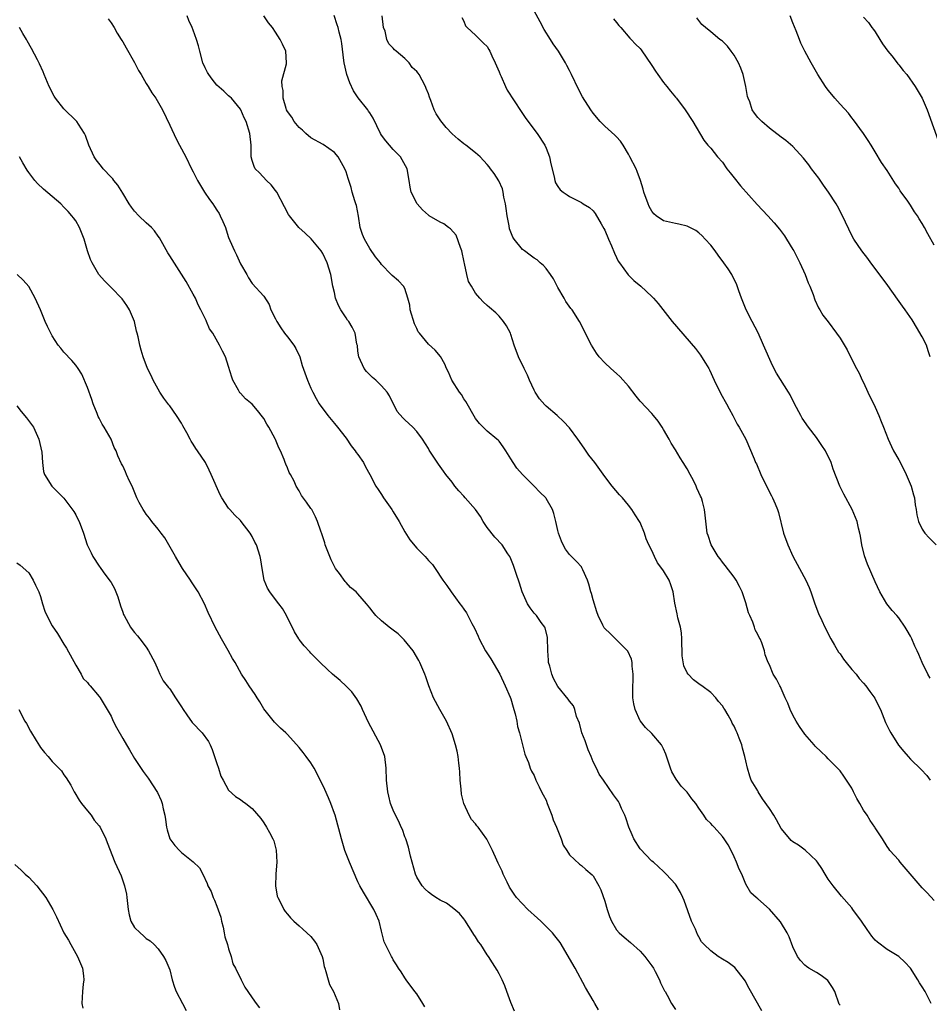
# Model space of a CAD drawing. Units: inches. Extents: x 2502000 to 2505000, y 1476000 to 1479000.
# Drawn here: x 2504397 to 2504552, y 1478273 to 1478440 of the extents above; entities that cross this region are included whole.
import ezdxf

# ---------------------------------------------------------------- set-up
doc = ezdxf.new("R2010")
doc.units = ezdxf.units.IN
doc.header["$MEASUREMENT"] = 0
doc.layers.add('LD25021476_10ft', color=60, linetype='Continuous')

msp = doc.modelspace()

# ---------------------------------------------------------------- linework, layer by layer
at = {"layer": 'LD25021476_10ft'}
for points, elevation in [([(2504552.33, 1478328.33), (2504551.92, 1478329), (2504550.95, 1478331), (2504550.38, 1478332.38), (2504550.11, 1478333), (2504549.75, 1478333.75), (2504549.24, 1478335), (2504549.15, 1478335.15), (2504549, 1478335.47), (2504548.42, 1478336.42), (2504548.11, 1478337), (2504547, 1478338.6), (2504546.66, 1478339), (2504545.85, 1478339.85), (2504544.95, 1478340.95), (2504543.77, 1478343), (2504543, 1478344.72), (2504541.7, 1478347.7), (2504541.16, 1478349.16), (2504540.72, 1478351), (2504540.49, 1478352.49), (2504540.38, 1478353), (2504540.14, 1478353.86), (2504539.89, 1478355), (2504539.66, 1478355.66), (2504539.06, 1478357), (2504537.63, 1478359.63), (2504536.98, 1478360.98), (2504535.86, 1478363.86), (2504535.48, 1478365), (2504534.53, 1478367), (2504533.93, 1478367.93), (2504533, 1478369.26), (2504531.64, 1478371), (2504530.57, 1478372.57), (2504530.31, 1478373), (2504529.25, 1478375), (2504528.51, 1478376.51), (2504528.25, 1478377), (2504526.22, 1478380.22), (2504525.54, 1478381.54), (2504524.01, 1478385), (2504523.07, 1478387.07), (2504522.06, 1478389), (2504521.04, 1478391), (2504520.24, 1478393), (2504519.8, 1478394.2), (2504519.4, 1478395.4), (2504518.74, 1478396.74), (2504518.58, 1478397), (2504517.96, 1478397.96), (2504517.23, 1478399), (2504516.27, 1478400.27), (2504515.75, 1478401), (2504515, 1478401.97), (2504514.08, 1478403), (2504513.56, 1478403.56), (2504513, 1478404.09), (2504512.46, 1478404.46), (2504511, 1478405.24), (2504509.57, 1478405.57), (2504509, 1478405.65), (2504507, 1478406.12), (2504505.71, 1478407), (2504505.33, 1478407.33), (2504505, 1478407.75), (2504504.55, 1478408.55), (2504504.35, 1478409), (2504503.65, 1478411), (2504503.52, 1478411.52), (2504503.07, 1478413), (2504502.52, 1478414.52), (2504502.3, 1478415), (2504501.27, 1478417), (2504501, 1478417.48), (2504500.09, 1478419), (2504499.67, 1478419.67), (2504499, 1478420.39), (2504498.7, 1478420.7), (2504497, 1478422.24), (2504496.23, 1478423), (2504495, 1478424.46), (2504494.6, 1478425), (2504493.22, 1478427.22), (2504492.53, 1478428.53), (2504491.35, 1478431), (2504491, 1478431.7), (2504490.53, 1478432.53), (2504490.31, 1478433), (2504489.11, 1478435), (2504488.23, 1478436.23), (2504487.78, 1478437), (2504486.68, 1478438.68), (2504485.98, 1478439.98), (2504485, 1478441.87)], 8900), ([(2504412.49, 1478440.49), (2504413, 1478439.82), (2504413.53, 1478439), (2504414.03, 1478438.03), (2504414.72, 1478437), (2504414.82, 1478436.82), (2504415, 1478436.57), (2504415.55, 1478435.55), (2504417, 1478433.07), (2504417.7, 1478431.7), (2504418.11, 1478431), (2504419, 1478429.5), (2504419.34, 1478429), (2504419.92, 1478427.92), (2504420.63, 1478427), (2504421.76, 1478425), (2504423, 1478422.43), (2504424.07, 1478420.07), (2504424.66, 1478419), (2504425.7, 1478417), (2504426.7, 1478415), (2504427, 1478414.46), (2504427.71, 1478413), (2504428.88, 1478411), (2504429.74, 1478409.74), (2504430.3, 1478409), (2504430.58, 1478408.58), (2504431, 1478407.93), (2504431.37, 1478407.37), (2504431.59, 1478407), (2504432, 1478406), (2504432.45, 1478405), (2504432.61, 1478404.61), (2504433, 1478403.32), (2504433.19, 1478402.81), (2504433.98, 1478401), (2504434.35, 1478400.35), (2504435, 1478398.84), (2504436.08, 1478397), (2504436.41, 1478396.41), (2504437, 1478395.49), (2504439, 1478393.33), (2504439.88, 1478391.88), (2504440.21, 1478391), (2504441, 1478389.43), (2504441.19, 1478389), (2504441.9, 1478387.9), (2504442.53, 1478387), (2504443, 1478386.38), (2504444.12, 1478385), (2504444.43, 1478384.43), (2504445.09, 1478383), (2504445.5, 1478381.5), (2504446.44, 1478379), (2504447, 1478377.68), (2504447.32, 1478377), (2504447.89, 1478375.89), (2504448.43, 1478375), (2504449.87, 1478373), (2504451, 1478371.66), (2504451.5, 1478371), (2504453, 1478369.14), (2504453.87, 1478367.87), (2504454.54, 1478367), (2504454.72, 1478366.72), (2504455, 1478366.37), (2504455.92, 1478365), (2504456.28, 1478364.28), (2504457.05, 1478363), (2504458.07, 1478361), (2504458.42, 1478360.42), (2504459, 1478359.57), (2504459.36, 1478359), (2504460.75, 1478357), (2504461, 1478356.61), (2504462, 1478355), (2504463, 1478353.2), (2504463.84, 1478351.84), (2504465, 1478350.44), (2504466.43, 1478349), (2504466.71, 1478348.71), (2504467, 1478348.36), (2504467.66, 1478347.66), (2504468.13, 1478347), (2504469.45, 1478345), (2504470.1, 1478344.1), (2504470.83, 1478343), (2504472.31, 1478341), (2504472.62, 1478340.62), (2504473, 1478340.05), (2504473.44, 1478339.44), (2504473.68, 1478339), (2504474.38, 1478337.62), (2504474.82, 1478336.82), (2504475.45, 1478335.45), (2504475.63, 1478335), (2504476.72, 1478333), (2504477.61, 1478331.61), (2504479.12, 1478329), (2504480.07, 1478327), (2504480.88, 1478325.12), (2504481, 1478324.8), (2504481.4, 1478323.4), (2504481.54, 1478323), (2504481.75, 1478322.25), (2504482.02, 1478321), (2504482.12, 1478320.12), (2504482.48, 1478319), (2504482.99, 1478317.01), (2504483.37, 1478315.37), (2504483.58, 1478315), (2504484.02, 1478313.98), (2504484.31, 1478313), (2504484.51, 1478312.51), (2504485, 1478311.78), (2504485.27, 1478311), (2504485.85, 1478309.85), (2504486.2, 1478309), (2504486.5, 1478308.5), (2504487, 1478307.59), (2504487.2, 1478307), (2504487.97, 1478305), (2504488.21, 1478304.21), (2504488.8, 1478303), (2504489.57, 1478301), (2504489.93, 1478299.93), (2504490.54, 1478299), (2504491, 1478298.26), (2504492.66, 1478296.66), (2504493, 1478296.44), (2504493.79, 1478295.79), (2504494.85, 1478294.85), (2504495, 1478294.7), (2504495.98, 1478293), (2504496.33, 1478292.33), (2504497, 1478290.41), (2504497.42, 1478289), (2504497.8, 1478287.8), (2504498.14, 1478287), (2504499, 1478285.53), (2504499.45, 1478285), (2504500.28, 1478284.28), (2504501.38, 1478283.38), (2504503, 1478281.89), (2504503.81, 1478281), (2504505, 1478279.41), (2504505.26, 1478279), (2504505.56, 1478278.44), (2504506.29, 1478277), (2504506.48, 1478276.48), (2504507.15, 1478275.15), (2504507.26, 1478275), (2504507.6, 1478274.4), (2504508.35, 1478273), (2504509, 1478271.94)], 8840), ([(2504523.72, 1478271.72), (2504521.53, 1478275.53), (2504520.84, 1478276.84), (2504520.74, 1478277), (2504519.1, 1478279.1), (2504517.97, 1478279.97), (2504517, 1478280.53), (2504516.26, 1478281), (2504515, 1478281.93), (2504513.89, 1478283), (2504513.46, 1478283.46), (2504513, 1478284.32), (2504512.73, 1478284.73), (2504512.39, 1478285.61), (2504511.76, 1478287), (2504510.5, 1478290.5), (2504510.27, 1478291), (2504509.89, 1478291.89), (2504509.13, 1478293.13), (2504509, 1478293.29), (2504507.45, 1478295), (2504507, 1478295.43), (2504505.27, 1478297), (2504505, 1478297.21), (2504503, 1478299.29), (2504501.92, 1478301), (2504501.65, 1478301.65), (2504501.05, 1478303), (2504500.59, 1478304.59), (2504500.41, 1478305), (2504499.85, 1478306.15), (2504499.48, 1478307), (2504499.32, 1478307.32), (2504499, 1478307.81), (2504498.49, 1478308.49), (2504496.76, 1478311), (2504496.01, 1478312.01), (2504495.57, 1478313), (2504495, 1478314.08), (2504494.65, 1478315), (2504494.16, 1478316.16), (2504493.85, 1478317), (2504493.65, 1478317.65), (2504493.09, 1478319), (2504492.66, 1478320.66), (2504492.19, 1478321.81), (2504491.88, 1478323), (2504491.64, 1478323.64), (2504491, 1478324.44), (2504490.78, 1478324.78), (2504489, 1478326.93), (2504488.28, 1478328.28), (2504487.97, 1478329), (2504487.62, 1478330.38), (2504487.43, 1478331), (2504487.39, 1478331.39), (2504487.3, 1478333), (2504487.25, 1478335.25), (2504486.87, 1478336.87), (2504486.8, 1478337), (2504486.19, 1478337.8), (2504485.35, 1478339), (2504485, 1478339.37), (2504484.29, 1478340.29), (2504483.86, 1478341), (2504482.95, 1478343), (2504482.47, 1478344.47), (2504481.89, 1478346.11), (2504481.61, 1478347), (2504481.47, 1478347.47), (2504480.9, 1478348.9), (2504480.85, 1478349), (2504480.51, 1478349.49), (2504479.53, 1478351), (2504478.3, 1478352.3), (2504477, 1478353.98), (2504476.32, 1478355), (2504475.82, 1478355.82), (2504475, 1478357.01), (2504473.24, 1478359), (2504473, 1478359.3), (2504472.17, 1478360.17), (2504471.5, 1478361), (2504471, 1478361.67), (2504469.97, 1478363), (2504469.53, 1478363.53), (2504469, 1478364.34), (2504468.71, 1478364.71), (2504467.71, 1478366.29), (2504467.14, 1478367.14), (2504467, 1478367.39), (2504466, 1478369), (2504465, 1478370.3), (2504464.34, 1478371), (2504463.64, 1478371.64), (2504463, 1478372.27), (2504462.61, 1478372.61), (2504461.7, 1478373.7), (2504460.35, 1478376.35), (2504459.98, 1478377), (2504459, 1478378.08), (2504458.03, 1478379), (2504457.49, 1478379.49), (2504457, 1478379.91), (2504456.47, 1478380.47), (2504456.04, 1478381), (2504455.13, 1478383), (2504455, 1478383.95), (2504454.9, 1478384.9), (2504454.83, 1478385.17), (2504454.52, 1478387), (2504454.02, 1478388.02), (2504453.46, 1478389), (2504453.25, 1478389.25), (2504453, 1478389.6), (2504452.1, 1478391), (2504451.71, 1478391.71), (2504451.2, 1478393), (2504451, 1478393.93), (2504450.74, 1478395), (2504450.39, 1478397), (2504449.78, 1478399), (2504449, 1478400.57), (2504448.74, 1478401), (2504447.05, 1478403.05), (2504446.04, 1478404.04), (2504444.97, 1478404.97), (2504443.33, 1478407), (2504443.2, 1478407.2), (2504442.5, 1478408.5), (2504441.19, 1478411), (2504441, 1478411.29), (2504440.26, 1478412.26), (2504439.42, 1478413), (2504438.28, 1478414.28), (2504437.54, 1478415), (2504437.36, 1478415.36), (2504437, 1478416.38), (2504436.84, 1478417), (2504436.81, 1478419), (2504436.61, 1478421), (2504435.98, 1478423), (2504435.67, 1478423.67), (2504435.08, 1478425), (2504435, 1478425.14), (2504433.47, 1478427), (2504433.23, 1478427.23), (2504433, 1478427.41), (2504432.18, 1478428.18), (2504431, 1478429.21), (2504430.2, 1478430.2), (2504429.61, 1478431), (2504429.39, 1478431.39), (2504429, 1478432.17), (2504428.64, 1478433), (2504428.1, 1478435), (2504427.9, 1478435.9), (2504427.56, 1478437), (2504427, 1478438.56), (2504426.81, 1478439), (2504426.23, 1478440.23), (2504425.93, 1478441)], 8850), ([(2504537, 1478272.68), (2504536.88, 1478272.88), (2504536.1, 1478275), (2504535.71, 1478275.71), (2504534.9, 1478276.9), (2504533.77, 1478277.77), (2504533, 1478278.24), (2504531.71, 1478279), (2504531.28, 1478279.28), (2504531, 1478279.52), (2504530.28, 1478280.28), (2504529.76, 1478281), (2504529, 1478282.61), (2504528.33, 1478284.33), (2504528.02, 1478285), (2504526.85, 1478286.85), (2504525, 1478289.04), (2504523, 1478290.79), (2504522.74, 1478291), (2504521.81, 1478291.81), (2504521, 1478293.28), (2504520.28, 1478295), (2504519.85, 1478295.85), (2504519.42, 1478297), (2504519, 1478297.91), (2504518.47, 1478299), (2504517.95, 1478299.95), (2504517.28, 1478301), (2504517, 1478301.37), (2504515.58, 1478303), (2504515.29, 1478303.29), (2504515, 1478303.62), (2504514.31, 1478304.31), (2504513.85, 1478305), (2504513, 1478306.21), (2504512.48, 1478307), (2504511.82, 1478307.82), (2504511, 1478308.94), (2504509.98, 1478309.98), (2504509.13, 1478311.13), (2504508.41, 1478312.41), (2504508.18, 1478313), (2504507.38, 1478315.38), (2504507, 1478316.29), (2504506.77, 1478316.77), (2504506.62, 1478317), (2504505, 1478318.91), (2504503.94, 1478319.94), (2504503.06, 1478321), (2504503, 1478321.09), (2504502.14, 1478323), (2504501.94, 1478323.94), (2504501.78, 1478325), (2504501.78, 1478325.78), (2504501.74, 1478327), (2504501.82, 1478327.82), (2504501.8, 1478329), (2504501.63, 1478330.37), (2504501.65, 1478331), (2504501.56, 1478331.56), (2504500.92, 1478332.92), (2504500.86, 1478333), (2504499, 1478334.87), (2504497.92, 1478335.92), (2504497, 1478336.75), (2504496.88, 1478336.88), (2504496.81, 1478337), (2504496.68, 1478337.32), (2504495.88, 1478339), (2504495.64, 1478339.64), (2504495, 1478341.64), (2504494.73, 1478342.73), (2504494.64, 1478343), (2504494.3, 1478344.3), (2504494.04, 1478345), (2504493.25, 1478346.75), (2504493.16, 1478347), (2504493.11, 1478347.11), (2504493, 1478347.24), (2504492.18, 1478348.18), (2504491.33, 1478349), (2504491, 1478349.36), (2504490.3, 1478350.3), (2504489.9, 1478351), (2504489.62, 1478351.62), (2504489.11, 1478353), (2504489, 1478353.45), (2504488.68, 1478355), (2504488.33, 1478356.33), (2504488.08, 1478357), (2504487, 1478358.92), (2504486.94, 1478359), (2504485.96, 1478359.96), (2504485, 1478361), (2504483, 1478362.98), (2504482.04, 1478364.04), (2504481.38, 1478365), (2504481, 1478365.65), (2504480.16, 1478367), (2504479.69, 1478367.69), (2504479, 1478368.62), (2504478.83, 1478368.83), (2504478.6, 1478369), (2504477, 1478370.33), (2504476.31, 1478371), (2504475.66, 1478371.66), (2504475, 1478372.52), (2504473.38, 1478375.38), (2504473, 1478375.87), (2504472.59, 1478376.59), (2504472.28, 1478377), (2504470.96, 1478379), (2504470.38, 1478380.38), (2504470.09, 1478381), (2504469.77, 1478381.77), (2504469.05, 1478383.05), (2504468.12, 1478384.12), (2504467, 1478385.15), (2504465.45, 1478387), (2504465.26, 1478387.26), (2504465, 1478387.79), (2504464.62, 1478388.62), (2504463.91, 1478391), (2504463.8, 1478391.8), (2504463.48, 1478393), (2504463, 1478394.59), (2504462.77, 1478395), (2504461.92, 1478395.92), (2504460.81, 1478396.81), (2504460.65, 1478397), (2504459, 1478398.68), (2504458.81, 1478399), (2504458.01, 1478400.01), (2504457, 1478401.4), (2504456.1, 1478403), (2504455.79, 1478403.79), (2504455.38, 1478405), (2504455.07, 1478406.93), (2504454.74, 1478408.74), (2504454.66, 1478409), (2504454.47, 1478409.53), (2504454.01, 1478411), (2504453.82, 1478411.82), (2504453.43, 1478413), (2504453.35, 1478413.35), (2504453, 1478414.48), (2504452.79, 1478415), (2504451.61, 1478417), (2504451, 1478417.74), (2504449.1, 1478419.1), (2504447, 1478420.24), (2504446.15, 1478421), (2504445.57, 1478421.56), (2504445, 1478421.99), (2504444.17, 1478423), (2504443.75, 1478423.75), (2504443, 1478424.7), (2504442.85, 1478425), (2504442.77, 1478425.23), (2504442.29, 1478427), (2504442.28, 1478428.28), (2504442.1, 1478429), (2504442.07, 1478429.93), (2504442.82, 1478432.82), (2504442.84, 1478433), (2504442.73, 1478435), (2504442.16, 1478436.16), (2504441.79, 1478437), (2504441, 1478438.23), (2504440.45, 1478439), (2504439.81, 1478439.81), (2504438.97, 1478441)], 8860), ([(2504552.52, 1478273), (2504551.46, 1478275), (2504551, 1478275.79), (2504550.52, 1478276.52), (2504550.24, 1478277), (2504549, 1478278.99), (2504548.01, 1478280.01), (2504547, 1478280.98), (2504545, 1478282.18), (2504543.4, 1478283.4), (2504543, 1478283.77), (2504542.42, 1478284.42), (2504541.59, 1478285.59), (2504540.65, 1478287), (2504539.19, 1478289), (2504539, 1478289.24), (2504537.25, 1478291.25), (2504535.81, 1478293), (2504535, 1478294.12), (2504534.45, 1478295), (2504533.92, 1478295.92), (2504533.18, 1478297), (2504533, 1478297.23), (2504531.09, 1478299.09), (2504529.92, 1478299.92), (2504529, 1478300.48), (2504528.71, 1478300.71), (2504528.44, 1478301), (2504527, 1478302.76), (2504526.2, 1478304.2), (2504525.77, 1478305), (2504525, 1478306.16), (2504523.82, 1478307.82), (2504523.08, 1478309), (2504523, 1478309.17), (2504521.87, 1478311), (2504521.64, 1478311.64), (2504521.25, 1478313), (2504521, 1478314.26), (2504520.83, 1478315), (2504520.42, 1478316.42), (2504520.29, 1478317), (2504519.87, 1478318.13), (2504519.53, 1478319), (2504519.34, 1478319.34), (2504519, 1478320.15), (2504518.68, 1478320.68), (2504518.54, 1478321), (2504517.98, 1478322.02), (2504517.4, 1478323), (2504517.22, 1478323.22), (2504517, 1478323.63), (2504516.34, 1478324.34), (2504515.86, 1478325), (2504515, 1478325.88), (2504513.51, 1478327), (2504513.19, 1478327.19), (2504513, 1478327.35), (2504512.05, 1478328.05), (2504511.17, 1478329), (2504511, 1478329.23), (2504510.43, 1478330.43), (2504510.14, 1478332.14), (2504510.1, 1478335), (2504510.04, 1478336.04), (2504509.85, 1478337), (2504509.41, 1478338.59), (2504509.29, 1478339.29), (2504508.93, 1478341.07), (2504508.64, 1478343), (2504508.22, 1478344.22), (2504507.93, 1478345), (2504507, 1478346.56), (2504506.69, 1478347), (2504505.94, 1478347.94), (2504505.42, 1478349), (2504505, 1478350.03), (2504504.5, 1478351), (2504504.03, 1478352.03), (2504503.73, 1478353), (2504503, 1478354.83), (2504502.91, 1478355), (2504502.14, 1478356.14), (2504501.6, 1478357), (2504501, 1478357.77), (2504500, 1478359), (2504499.51, 1478359.51), (2504498.26, 1478361), (2504497, 1478362.66), (2504495.28, 1478365), (2504494.28, 1478366.28), (2504493.46, 1478367.46), (2504492.42, 1478369), (2504491, 1478370.93), (2504489.98, 1478371.98), (2504488.87, 1478373), (2504487, 1478374.6), (2504486.8, 1478374.8), (2504485.87, 1478375.87), (2504485.17, 1478377), (2504485, 1478377.32), (2504484.21, 1478379), (2504483.86, 1478379.86), (2504483.26, 1478381), (2504482.33, 1478383), (2504481.59, 1478385), (2504481, 1478386.81), (2504480.93, 1478387), (2504480.29, 1478388.29), (2504479.77, 1478389), (2504479, 1478389.92), (2504478.45, 1478390.45), (2504477.38, 1478391.38), (2504477, 1478391.73), (2504476.32, 1478392.32), (2504475.71, 1478393), (2504475, 1478393.85), (2504474.29, 1478395), (2504473.82, 1478395.82), (2504473.52, 1478397), (2504473.15, 1478398.85), (2504473.07, 1478399.07), (2504472.67, 1478401), (2504472.43, 1478401.57), (2504471.7, 1478403.7), (2504470.77, 1478404.77), (2504470.39, 1478405), (2504469.62, 1478405.62), (2504469, 1478405.9), (2504467.09, 1478407), (2504467, 1478407.07), (2504465.99, 1478407.99), (2504465.07, 1478409), (2504464.06, 1478411), (2504463.87, 1478411.87), (2504463.73, 1478413), (2504463.35, 1478415), (2504462.52, 1478416.52), (2504462.22, 1478417), (2504461, 1478418.27), (2504460.39, 1478419), (2504459.74, 1478419.74), (2504459, 1478420.7), (2504458.82, 1478421), (2504457.6, 1478423.6), (2504457, 1478424.49), (2504456.81, 1478424.81), (2504456.69, 1478425), (2504455.06, 1478427.06), (2504454.23, 1478428.23), (2504453.61, 1478429.61), (2504453.12, 1478431), (2504452.67, 1478433), (2504452.6, 1478433.4), (2504452.28, 1478436.28), (2504452.12, 1478437), (2504451.79, 1478438.21), (2504451.62, 1478439), (2504451.48, 1478439.48), (2504450.96, 1478441.04)], 8870), ([(2504553, 1478290.51), (2504551.82, 1478291.82), (2504551, 1478292.67), (2504547.23, 1478297), (2504547, 1478297.34), (2504545.5, 1478299), (2504545.28, 1478299.28), (2504545, 1478299.68), (2504544.22, 1478301), (2504543, 1478302.85), (2504542.92, 1478303), (2504542.12, 1478304.12), (2504541.59, 1478305), (2504541, 1478305.87), (2504540.39, 1478307), (2504539.88, 1478307.88), (2504539.32, 1478309), (2504539, 1478309.59), (2504537.64, 1478311.64), (2504537, 1478312.57), (2504536.78, 1478312.78), (2504535, 1478314.63), (2504534.63, 1478315), (2504533.77, 1478315.77), (2504532.78, 1478316.78), (2504532.63, 1478317), (2504531, 1478318.81), (2504530.09, 1478320.09), (2504529.53, 1478321), (2504529, 1478322.04), (2504528.54, 1478323), (2504528.1, 1478324.1), (2504527.68, 1478325), (2504527, 1478326.59), (2504526.86, 1478326.86), (2504526.76, 1478327), (2504526.18, 1478328.18), (2504525.64, 1478329), (2504525, 1478330.59), (2504524.79, 1478331), (2504524.29, 1478332.29), (2504524.13, 1478333), (2504523.68, 1478334.32), (2504523.39, 1478335), (2504523.24, 1478335.24), (2504523, 1478335.75), (2504522.55, 1478336.55), (2504522.43, 1478337), (2504522.15, 1478337.85), (2504521.64, 1478339), (2504521.46, 1478339.46), (2504521, 1478341.17), (2504520.33, 1478343), (2504519.92, 1478343.92), (2504519.31, 1478345), (2504519, 1478345.49), (2504517.49, 1478347.49), (2504517, 1478348.06), (2504516.6, 1478348.6), (2504516.29, 1478349), (2504515.09, 1478351), (2504514.58, 1478352.58), (2504514.42, 1478353), (2504514.04, 1478356.04), (2504513.97, 1478357), (2504513.61, 1478358.39), (2504513.42, 1478359), (2504513.27, 1478359.27), (2504513, 1478359.92), (2504512.64, 1478360.64), (2504512.51, 1478361), (2504512.06, 1478361.94), (2504511.51, 1478363), (2504511, 1478363.95), (2504510.34, 1478365), (2504509.8, 1478365.8), (2504509, 1478367.16), (2504508.29, 1478368.29), (2504507.92, 1478369), (2504507, 1478370.62), (2504506.76, 1478371), (2504506.04, 1478372.04), (2504505.29, 1478373), (2504505, 1478373.34), (2504503, 1478375.47), (2504502.3, 1478376.3), (2504501, 1478377.98), (2504499.6, 1478379.6), (2504499, 1478380.18), (2504498.03, 1478381), (2504497, 1478381.98), (2504496.06, 1478383), (2504495.6, 1478383.6), (2504495, 1478384.5), (2504494.7, 1478385), (2504492.69, 1478389), (2504491.43, 1478391), (2504491.23, 1478391.23), (2504490.39, 1478392.39), (2504490.08, 1478393), (2504489, 1478394.8), (2504488.24, 1478396.24), (2504487.76, 1478397), (2504487, 1478398), (2504486.54, 1478398.54), (2504485.98, 1478399), (2504485.48, 1478399.48), (2504485, 1478399.77), (2504484.28, 1478400.28), (2504483.32, 1478401), (2504483, 1478401.26), (2504481.56, 1478403), (2504481.34, 1478403.34), (2504480.77, 1478404.77), (2504480.7, 1478405.3), (2504480.37, 1478407), (2504480.22, 1478408.22), (2504480.1, 1478409), (2504479.82, 1478410.18), (2504479.7, 1478411), (2504479.57, 1478411.57), (2504478.95, 1478412.95), (2504478.16, 1478414.16), (2504477.56, 1478415), (2504477.32, 1478415.32), (2504477, 1478415.71), (2504475.79, 1478417), (2504475, 1478417.69), (2504473.36, 1478419), (2504473, 1478419.25), (2504472.03, 1478420.03), (2504471, 1478420.94), (2504469.99, 1478421.99), (2504469.12, 1478423.12), (2504468.33, 1478424.33), (2504467.99, 1478425), (2504467.41, 1478426.59), (2504467.18, 1478427.18), (2504467, 1478427.75), (2504466.63, 1478428.63), (2504466.49, 1478429), (2504465.93, 1478430.07), (2504465.4, 1478431), (2504465.22, 1478431.22), (2504465, 1478431.56), (2504464.24, 1478432.24), (2504463.73, 1478433), (2504463, 1478433.74), (2504461.5, 1478435), (2504461.21, 1478435.21), (2504461, 1478435.48), (2504460.24, 1478436.24), (2504459.94, 1478437), (2504459.61, 1478438.39), (2504459.37, 1478439), (2504459.14, 1478441)], 8880), ([(2504472.7, 1478440.7), (2504473, 1478440.07), (2504473.31, 1478439.31), (2504473.6, 1478439), (2504475, 1478437.74), (2504476.36, 1478436.36), (2504477, 1478435.77), (2504477.29, 1478435.29), (2504477.45, 1478435), (2504477.8, 1478434.2), (2504478.36, 1478433), (2504479, 1478431.49), (2504479.17, 1478431), (2504479.34, 1478430.66), (2504480.08, 1478429), (2504480.38, 1478428.38), (2504482.74, 1478424.74), (2504483, 1478424.4), (2504483.56, 1478423.56), (2504485.46, 1478421), (2504486.78, 1478419), (2504487, 1478418.5), (2504487.58, 1478417), (2504487.8, 1478415.8), (2504488.39, 1478413.61), (2504488.47, 1478413), (2504488.59, 1478412.59), (2504489, 1478411.94), (2504489.4, 1478411.4), (2504489.93, 1478411), (2504490.57, 1478410.57), (2504491, 1478410.29), (2504493, 1478409.22), (2504493.33, 1478409), (2504494.38, 1478408.38), (2504495, 1478407.81), (2504495.37, 1478407.37), (2504496.38, 1478405.62), (2504496.85, 1478404.85), (2504497, 1478404.55), (2504497.63, 1478403), (2504498.12, 1478401.88), (2504498.62, 1478400.62), (2504499, 1478399.9), (2504499.29, 1478399.29), (2504499.48, 1478399), (2504500.96, 1478396.96), (2504501.95, 1478395.95), (2504503.12, 1478395), (2504505, 1478393.28), (2504505.29, 1478393), (2504506.08, 1478392.08), (2504508.46, 1478389), (2504512.41, 1478384.41), (2504513.28, 1478383.28), (2504513.45, 1478383), (2504514.1, 1478381.9), (2504514.66, 1478381), (2504514.79, 1478380.79), (2504515.6, 1478379), (2504516.72, 1478376.72), (2504517.7, 1478375), (2504518.13, 1478374.13), (2504518.78, 1478373), (2504519.51, 1478371.51), (2504519.85, 1478371), (2504520.96, 1478368.96), (2504522.37, 1478365.63), (2504522.65, 1478365), (2504522.77, 1478364.77), (2504523.54, 1478363), (2504524.66, 1478360.66), (2504525.36, 1478359.36), (2504525.53, 1478359), (2504525.99, 1478357.99), (2504526.36, 1478357), (2504526.52, 1478356.52), (2504527.37, 1478353), (2504528.1, 1478351), (2504529, 1478349.06), (2504530.11, 1478347), (2504531.16, 1478345), (2504531.74, 1478343.74), (2504532.02, 1478343), (2504532.71, 1478341), (2504533.34, 1478339.34), (2504533.89, 1478338.11), (2504534.42, 1478337), (2504535.41, 1478335), (2504536.06, 1478333.94), (2504536.76, 1478332.76), (2504537, 1478332.47), (2504537.58, 1478331.57), (2504538.03, 1478331), (2504539, 1478329.8), (2504539.72, 1478329), (2504540.26, 1478328.26), (2504541, 1478327.5), (2504541.4, 1478327), (2504542.06, 1478326.06), (2504542.92, 1478324.92), (2504543, 1478324.78), (2504543.88, 1478323), (2504544.47, 1478321.53), (2504544.76, 1478320.76), (2504545.4, 1478319.4), (2504545.63, 1478319), (2504546.94, 1478316.94), (2504547.84, 1478315.84), (2504548.57, 1478315), (2504549, 1478314.54), (2504550.8, 1478312.8), (2504551.75, 1478311.75), (2504552.33, 1478311)], 8890), ([(2504498.49, 1478440.49), (2504499, 1478439.86), (2504499.36, 1478439.36), (2504499.7, 1478439), (2504501.22, 1478437.22), (2504501.45, 1478437), (2504502.19, 1478436.19), (2504503, 1478435.43), (2504503.19, 1478435.19), (2504505, 1478432.58), (2504505.59, 1478431.59), (2504506.01, 1478431), (2504507, 1478429.67), (2504507.57, 1478429), (2504508.18, 1478428.18), (2504509, 1478427.18), (2504509.17, 1478427), (2504510.67, 1478425), (2504511.95, 1478423), (2504513.84, 1478419.84), (2504514.5, 1478419), (2504515, 1478418.49), (2504516.16, 1478417), (2504517, 1478416.11), (2504517.76, 1478415), (2504518.29, 1478414.29), (2504519, 1478413.45), (2504520.09, 1478412.09), (2504522.92, 1478408.92), (2504524.74, 1478407), (2504525.81, 1478405.81), (2504526.7, 1478404.7), (2504527.56, 1478403.56), (2504527.92, 1478403), (2504529, 1478401.24), (2504529.14, 1478401), (2504530.15, 1478399), (2504531.06, 1478397), (2504531.58, 1478395.58), (2504531.86, 1478395), (2504532.41, 1478393.59), (2504532.7, 1478392.7), (2504533.34, 1478391.34), (2504533.57, 1478391), (2504534.09, 1478390.09), (2504535, 1478388.95), (2504536.43, 1478387), (2504537, 1478386.18), (2504538.19, 1478384.19), (2504538.79, 1478383), (2504539.82, 1478381), (2504540.24, 1478380.24), (2504540.79, 1478379), (2504541, 1478378.6), (2504541.73, 1478377), (2504543, 1478374.42), (2504543.62, 1478373), (2504543.99, 1478371.99), (2504544.4, 1478371), (2504545.17, 1478369), (2504545.73, 1478367.73), (2504546.12, 1478367), (2504547, 1478365.45), (2504547.84, 1478363.84), (2504548.23, 1478363), (2504549.09, 1478361), (2504549.49, 1478359.49), (2504549.68, 1478359), (2504549.8, 1478357.8), (2504549.97, 1478357), (2504550.09, 1478356.09), (2504550.36, 1478355), (2504551, 1478353.67), (2504551.44, 1478353), (2504552.18, 1478352.18), (2504553.36, 1478351)], 8910), ([(2504552.34, 1478383), (2504552.02, 1478384.02), (2504551.69, 1478385), (2504551, 1478386.37), (2504550.03, 1478388.03), (2504549.42, 1478389), (2504549.26, 1478389.26), (2504548.08, 1478391), (2504547.63, 1478391.63), (2504546.79, 1478392.79), (2504545.14, 1478395.14), (2504543, 1478398.04), (2504542.24, 1478399), (2504541.73, 1478399.73), (2504540.69, 1478401), (2504539.35, 1478403), (2504539, 1478403.64), (2504537.45, 1478407), (2504536.6, 1478408.6), (2504536.36, 1478409), (2504535.06, 1478411), (2504534.21, 1478412.21), (2504533.37, 1478413.37), (2504532.15, 1478415), (2504531.67, 1478415.67), (2504530.79, 1478416.79), (2504529, 1478418.79), (2504527.8, 1478419.8), (2504527, 1478420.38), (2504525, 1478421.9), (2504523.7, 1478423), (2504523.34, 1478423.34), (2504523, 1478423.71), (2504522.45, 1478424.45), (2504522.08, 1478425), (2504521.64, 1478426.36), (2504521.37, 1478427), (2504521.29, 1478427.29), (2504521, 1478429), (2504520.51, 1478431), (2504520.12, 1478432.12), (2504519.71, 1478433), (2504519, 1478434.32), (2504518.5, 1478435), (2504517.84, 1478435.84), (2504517, 1478436.67), (2504516.82, 1478436.82), (2504516.57, 1478437), (2504515, 1478438.3), (2504514.1, 1478439), (2504513.52, 1478439.52), (2504513, 1478440.18), (2504512.66, 1478440.66)], 8920), ([(2504553, 1478401.96), (2504551.93, 1478403.93), (2504551.39, 1478405), (2504551, 1478405.68), (2504550.48, 1478406.48), (2504550.18, 1478407), (2504549.67, 1478407.67), (2504549, 1478408.78), (2504548.54, 1478409.46), (2504547.25, 1478411.25), (2504547, 1478411.68), (2504546.44, 1478412.44), (2504545, 1478414.69), (2504544.07, 1478416.07), (2504543, 1478417.87), (2504542.28, 1478419), (2504541.78, 1478419.78), (2504540.97, 1478420.97), (2504539.29, 1478423.29), (2504539, 1478423.65), (2504538.42, 1478424.42), (2504537, 1478426), (2504536.14, 1478427), (2504535.63, 1478427.63), (2504535, 1478428.34), (2504534.52, 1478429), (2504533.24, 1478431), (2504532.07, 1478433), (2504530.99, 1478435), (2504530.34, 1478436.34), (2504530.08, 1478437), (2504529.55, 1478438.45), (2504529, 1478439.83), (2504528.5, 1478441)], 8930), ([(2504541, 1478440.78), (2504541.85, 1478439.85), (2504542.43, 1478439), (2504542.69, 1478438.69), (2504543, 1478438.27), (2504543.77, 1478437), (2504544.24, 1478436.24), (2504545.16, 1478435), (2504545.82, 1478434.18), (2504546.74, 1478433), (2504546.84, 1478432.84), (2504547, 1478432.67), (2504547.72, 1478431.72), (2504548.35, 1478431), (2504549.79, 1478429), (2504550.96, 1478427), (2504551.82, 1478425), (2504554, 1478419)], 8940), ([(2504495.92, 1478271.92), (2504495.32, 1478273), (2504495, 1478273.5), (2504493.72, 1478275.72), (2504491.95, 1478279), (2504489.37, 1478283.37), (2504488.5, 1478284.5), (2504488.1, 1478285), (2504486.09, 1478287), (2504485, 1478288.02), (2504484.47, 1478288.47), (2504483.92, 1478289), (2504481.99, 1478291), (2504481.56, 1478291.56), (2504480.8, 1478292.8), (2504480.37, 1478293.63), (2504479.73, 1478295), (2504479.52, 1478295.52), (2504479, 1478296.54), (2504478.87, 1478296.87), (2504478.62, 1478297.38), (2504477.9, 1478299), (2504476.91, 1478300.91), (2504475.44, 1478303), (2504475.23, 1478303.23), (2504475, 1478303.56), (2504474.3, 1478304.3), (2504473.91, 1478305), (2504473.02, 1478307.02), (2504472.6, 1478308.6), (2504472.57, 1478309.43), (2504472.41, 1478311), (2504472.34, 1478312.34), (2504472.29, 1478313), (2504472.15, 1478313.85), (2504472.06, 1478315), (2504471.89, 1478315.89), (2504471.6, 1478317), (2504471, 1478318.84), (2504470.04, 1478321), (2504468.93, 1478323), (2504467.86, 1478325), (2504467.04, 1478327.04), (2504466.54, 1478328.54), (2504466.37, 1478329), (2504465.51, 1478331), (2504465.33, 1478331.33), (2504464.37, 1478333), (2504462.87, 1478334.87), (2504461.87, 1478335.87), (2504461, 1478336.52), (2504460.32, 1478337), (2504459, 1478338.08), (2504458.04, 1478339), (2504457.57, 1478339.57), (2504457, 1478340.32), (2504456.45, 1478341), (2504455, 1478342.68), (2504454.67, 1478343), (2504453.75, 1478343.75), (2504453, 1478344.62), (2504452.8, 1478344.8), (2504451.85, 1478346.15), (2504451.21, 1478347), (2504450.46, 1478348.46), (2504450.21, 1478349), (2504449.9, 1478349.9), (2504449.44, 1478351), (2504449.36, 1478351.36), (2504448.86, 1478352.86), (2504448.67, 1478353.33), (2504448.11, 1478355), (2504447.77, 1478355.77), (2504447.13, 1478357), (2504447, 1478357.21), (2504446.27, 1478358.27), (2504445.41, 1478359.41), (2504445, 1478360.21), (2504444.52, 1478361), (2504444.15, 1478361.85), (2504443.54, 1478363), (2504443.31, 1478363.31), (2504443, 1478364.09), (2504442.71, 1478364.71), (2504442.64, 1478365), (2504442.47, 1478365.53), (2504441.82, 1478367), (2504441.52, 1478367.52), (2504441, 1478368.93), (2504440.94, 1478369.07), (2504439.85, 1478371), (2504439.53, 1478371.53), (2504439, 1478372.52), (2504438.78, 1478372.78), (2504437.89, 1478373.89), (2504437, 1478374.95), (2504435.86, 1478375.86), (2504435, 1478376.79), (2504434.89, 1478376.89), (2504434.69, 1478377.31), (2504433.73, 1478379), (2504433.53, 1478379.53), (2504433, 1478381.34), (2504432.45, 1478383), (2504431.94, 1478383.94), (2504431.47, 1478385), (2504430.3, 1478387), (2504429.76, 1478387.76), (2504429.26, 1478389), (2504429.16, 1478389.16), (2504429, 1478389.54), (2504428.3, 1478391), (2504427.85, 1478391.85), (2504427.35, 1478393), (2504427, 1478393.66), (2504425.79, 1478395.79), (2504424.96, 1478397.04), (2504423, 1478400.18), (2504422.69, 1478400.69), (2504421.23, 1478403.23), (2504421, 1478403.53), (2504420.4, 1478404.4), (2504419.88, 1478405), (2504419, 1478405.79), (2504417.72, 1478407), (2504417, 1478407.77), (2504416.46, 1478408.46), (2504416.1, 1478409), (2504415, 1478410.86), (2504414.18, 1478412.18), (2504413.47, 1478413), (2504413.28, 1478413.28), (2504413, 1478413.55), (2504411.67, 1478415), (2504411.39, 1478415.39), (2504410.49, 1478416.49), (2504410.14, 1478417), (2504409.23, 1478419), (2504408.65, 1478420.65), (2504408.47, 1478421), (2504407.44, 1478422.56), (2504407.18, 1478423), (2504407.1, 1478423.1), (2504405, 1478425.18), (2504403.57, 1478427), (2504403.33, 1478427.33), (2504402.49, 1478429), (2504401.63, 1478431), (2504401.45, 1478431.45), (2504400.86, 1478432.86), (2504400.49, 1478433.51), (2504399.46, 1478435.46), (2504398.73, 1478436.73), (2504398.6, 1478437), (2504397.99, 1478437.99), (2504397.43, 1478439)], 8830), ([(2504481.65, 1478271.65), (2504481, 1478273.13), (2504480.34, 1478275), (2504479.98, 1478275.98), (2504479.51, 1478277), (2504479, 1478278.03), (2504478.66, 1478278.66), (2504477.88, 1478279.88), (2504477.21, 1478281), (2504477, 1478281.28), (2504475.91, 1478283), (2504475.5, 1478283.5), (2504475, 1478284.32), (2504474.72, 1478284.72), (2504474.57, 1478285), (2504473.16, 1478287.16), (2504473, 1478287.39), (2504472.27, 1478288.27), (2504471, 1478289.32), (2504470.04, 1478290.04), (2504469, 1478290.55), (2504468.25, 1478291), (2504467.54, 1478291.54), (2504467, 1478291.9), (2504466.45, 1478292.45), (2504465.93, 1478293), (2504465, 1478294.46), (2504464.77, 1478295), (2504464.22, 1478297), (2504463.96, 1478298.04), (2504463.6, 1478299.6), (2504463.13, 1478301), (2504463, 1478301.34), (2504462.57, 1478302.57), (2504462.33, 1478303), (2504461.97, 1478303.97), (2504461.37, 1478305), (2504461, 1478305.88), (2504460.56, 1478307), (2504460.27, 1478308.27), (2504460.07, 1478309), (2504459.87, 1478311), (2504459.8, 1478313), (2504459.55, 1478315), (2504458.84, 1478317), (2504456.78, 1478320.78), (2504455.78, 1478323), (2504455.55, 1478323.55), (2504454.81, 1478324.81), (2504453.98, 1478325.98), (2504453, 1478326.96), (2504451.95, 1478327.95), (2504450.69, 1478329), (2504449.81, 1478329.81), (2504448.59, 1478331), (2504447, 1478332.6), (2504446.81, 1478332.81), (2504445.84, 1478333.84), (2504445, 1478334.88), (2504444.92, 1478335), (2504444.21, 1478336.21), (2504442.84, 1478339), (2504442.19, 1478340.19), (2504441.57, 1478341), (2504441, 1478341.69), (2504440.01, 1478343), (2504439.64, 1478343.64), (2504439.04, 1478345), (2504438.7, 1478347), (2504438.48, 1478348.48), (2504438.37, 1478349), (2504437.73, 1478351), (2504437.47, 1478351.47), (2504437, 1478352.41), (2504436.66, 1478353), (2504435.11, 1478355), (2504435, 1478355.13), (2504434.06, 1478356.06), (2504433.2, 1478357), (2504433, 1478357.25), (2504431.83, 1478359), (2504431.54, 1478359.54), (2504430.06, 1478363), (2504429.7, 1478363.7), (2504429.07, 1478365), (2504427.73, 1478367), (2504427.4, 1478367.4), (2504427, 1478368.16), (2504426.63, 1478368.63), (2504426.49, 1478369), (2504425.91, 1478370.09), (2504425.24, 1478371.24), (2504425, 1478371.7), (2504424.14, 1478373), (2504423, 1478374.68), (2504422.85, 1478374.85), (2504421.97, 1478375.97), (2504421.32, 1478377), (2504420.19, 1478379), (2504419.81, 1478379.81), (2504419.22, 1478381), (2504418.47, 1478383), (2504418.13, 1478384.13), (2504417.89, 1478385), (2504417.63, 1478386.37), (2504417.46, 1478387), (2504417.35, 1478387.35), (2504416.99, 1478389), (2504416.14, 1478391), (2504415.71, 1478391.71), (2504414.87, 1478392.87), (2504413, 1478394.79), (2504412.78, 1478395), (2504411.91, 1478395.91), (2504410.95, 1478397), (2504409.79, 1478399), (2504409.53, 1478399.53), (2504409, 1478401), (2504408.43, 1478403), (2504407.66, 1478405), (2504407, 1478406.1), (2504406.62, 1478406.63), (2504406.34, 1478407), (2504405.71, 1478407.71), (2504405, 1478408.47), (2504404.46, 1478409), (2504403, 1478410.25), (2504401.5, 1478411.5), (2504400.47, 1478412.47), (2504400.02, 1478413), (2504399, 1478414.33), (2504398.72, 1478414.72), (2504397.99, 1478415.99), (2504397.46, 1478417)], 8820), ([(2504466.39, 1478272.39), (2504466.05, 1478273), (2504465, 1478274.61), (2504464.69, 1478275), (2504463.18, 1478277), (2504463, 1478277.35), (2504462.37, 1478278.37), (2504461.9, 1478279), (2504461.57, 1478279.57), (2504461, 1478280.41), (2504460.81, 1478280.81), (2504460.7, 1478281), (2504459.48, 1478283.48), (2504459, 1478285.29), (2504458.6, 1478287), (2504458.1, 1478288.1), (2504457.7, 1478289), (2504455.93, 1478291.93), (2504455.33, 1478293), (2504455, 1478293.68), (2504453.55, 1478297), (2504453, 1478298.42), (2504452.79, 1478299), (2504452.21, 1478301), (2504451.1, 1478305), (2504451, 1478305.3), (2504450.39, 1478307), (2504449.99, 1478307.99), (2504449.37, 1478309.37), (2504448.07, 1478312.07), (2504447.57, 1478313), (2504447, 1478313.92), (2504446.22, 1478315), (2504445.67, 1478315.67), (2504445, 1478316.52), (2504443, 1478318.72), (2504442.73, 1478319), (2504441.83, 1478319.83), (2504440.82, 1478320.82), (2504439, 1478323.11), (2504438.31, 1478324.31), (2504437.84, 1478325), (2504437.54, 1478325.54), (2504437, 1478326.26), (2504436.48, 1478327), (2504435.93, 1478327.93), (2504435.2, 1478329), (2504434.1, 1478331), (2504433.68, 1478331.68), (2504432.94, 1478333.06), (2504431.78, 1478335), (2504430.69, 1478337), (2504429.5, 1478339.5), (2504428.88, 1478341), (2504427.83, 1478343), (2504426.7, 1478344.7), (2504426.52, 1478345), (2504425.16, 1478347), (2504425, 1478347.25), (2504423.94, 1478349), (2504422.18, 1478352.18), (2504421.55, 1478353), (2504421, 1478353.65), (2504419.95, 1478355), (2504419.56, 1478355.56), (2504419, 1478356.23), (2504418.7, 1478356.7), (2504418.46, 1478357), (2504417.8, 1478358.2), (2504417.38, 1478359), (2504416.73, 1478360.73), (2504416.57, 1478361), (2504416.17, 1478361.83), (2504415.66, 1478363), (2504415.44, 1478363.44), (2504415, 1478364.45), (2504414.81, 1478364.81), (2504414.16, 1478366.16), (2504413.89, 1478367), (2504413.56, 1478367.56), (2504413.02, 1478369), (2504411.85, 1478371), (2504411.51, 1478371.51), (2504411, 1478372.55), (2504410.84, 1478372.84), (2504410.65, 1478373.35), (2504409.99, 1478375), (2504409.75, 1478375.75), (2504409, 1478377.76), (2504408.03, 1478380.03), (2504407.39, 1478381), (2504407, 1478381.55), (2504406.36, 1478382.36), (2504405, 1478383.79), (2504404.45, 1478384.45), (2504404.02, 1478385), (2504403, 1478386.56), (2504402.74, 1478387), (2504402.18, 1478388.18), (2504401.81, 1478389), (2504400.99, 1478391), (2504400.07, 1478393), (2504399, 1478394.98), (2504398.06, 1478396.06), (2504397.02, 1478397.02)], 8810), ([(2504397, 1478374.66), (2504397.72, 1478373.72), (2504398.62, 1478372.62), (2504399.49, 1478371.49), (2504399.8, 1478371), (2504400.49, 1478369.51), (2504400.74, 1478369), (2504401.24, 1478366.76), (2504401.37, 1478365), (2504401.49, 1478363.49), (2504401.7, 1478363), (2504402.95, 1478361), (2504403.96, 1478359.96), (2504405, 1478358.95), (2504405.81, 1478357.81), (2504406.67, 1478356.67), (2504407, 1478356.09), (2504407.36, 1478355.36), (2504407.56, 1478355), (2504408.33, 1478353), (2504408.97, 1478351), (2504409.64, 1478349.64), (2504409.91, 1478349), (2504411, 1478347.4), (2504411.17, 1478347.17), (2504411.27, 1478347), (2504411.97, 1478346.03), (2504412.85, 1478344.85), (2504413, 1478344.59), (2504413.6, 1478343.6), (2504414.16, 1478342.16), (2504414.62, 1478340.62), (2504415, 1478339.53), (2504415.15, 1478339.15), (2504415.21, 1478339), (2504416.34, 1478337), (2504416.6, 1478336.6), (2504417, 1478336.08), (2504417.51, 1478335.51), (2504417.92, 1478335), (2504419, 1478333.58), (2504419.4, 1478333), (2504420.44, 1478331), (2504421, 1478329.67), (2504421.31, 1478329), (2504421.88, 1478327.88), (2504422.55, 1478327), (2504422.75, 1478326.75), (2504423, 1478326.5), (2504423.95, 1478325), (2504425, 1478323.46), (2504425.26, 1478323), (2504425.9, 1478322.1), (2504426.79, 1478320.79), (2504428.5, 1478319), (2504429.57, 1478317.57), (2504429.84, 1478317), (2504430.18, 1478316.18), (2504430.62, 1478315), (2504431, 1478313.79), (2504431.28, 1478313), (2504431.65, 1478311.65), (2504432.05, 1478311), (2504433, 1478309.28), (2504434.17, 1478308.17), (2504435, 1478307.71), (2504435.38, 1478307.38), (2504435.95, 1478307), (2504437, 1478306.15), (2504438.46, 1478304.46), (2504439, 1478303.73), (2504439.47, 1478303), (2504439.94, 1478302.06), (2504440.53, 1478301), (2504440.67, 1478300.67), (2504441.07, 1478299.07), (2504441.18, 1478297), (2504441.04, 1478295.04), (2504441.05, 1478294.95), (2504440.99, 1478292.99), (2504441.25, 1478291.25), (2504441.36, 1478291), (2504441.83, 1478290.17), (2504442.38, 1478289), (2504442.63, 1478288.63), (2504443, 1478288.19), (2504443.53, 1478287.53), (2504444.09, 1478287), (2504445, 1478286.21), (2504445.6, 1478285.6), (2504446.33, 1478285), (2504447, 1478284.36), (2504447.61, 1478283.61), (2504448.02, 1478283), (2504448.89, 1478281), (2504449, 1478280.56), (2504449.28, 1478279.28), (2504449.36, 1478279), (2504449.56, 1478278.44), (2504449.95, 1478277), (2504450.19, 1478276.19), (2504450.87, 1478275), (2504451.72, 1478273), (2504451.88, 1478271.88)], 8800), ([(2504397, 1478347.95), (2504397.54, 1478347.54), (2504399, 1478346.22), (2504399.75, 1478345), (2504400.17, 1478344.17), (2504400.74, 1478343), (2504401, 1478342.24), (2504401.37, 1478341), (2504401.72, 1478339.72), (2504402.06, 1478339), (2504403, 1478337.24), (2504403.92, 1478335.92), (2504405, 1478334.13), (2504405.45, 1478333.45), (2504407, 1478330.52), (2504407.9, 1478329), (2504408.28, 1478328.28), (2504409, 1478327.59), (2504409.24, 1478327.24), (2504409.46, 1478327), (2504411, 1478325.2), (2504411.14, 1478325), (2504412.36, 1478323), (2504413, 1478321.84), (2504413.39, 1478321), (2504413.95, 1478319.95), (2504415, 1478318.06), (2504415.65, 1478317), (2504416.13, 1478316.13), (2504417, 1478314.64), (2504418.47, 1478312.47), (2504419, 1478311.76), (2504419.31, 1478311.31), (2504420.88, 1478308.88), (2504421.54, 1478307.54), (2504421.72, 1478307), (2504421.88, 1478306.12), (2504422.17, 1478305), (2504422.28, 1478304.28), (2504422.43, 1478303), (2504422.54, 1478302.54), (2504423, 1478301), (2504423.86, 1478299.86), (2504424.63, 1478299), (2504425, 1478298.67), (2504427, 1478297.08), (2504428.04, 1478296.04), (2504428.59, 1478295), (2504429.38, 1478293.38), (2504429.49, 1478293), (2504430.01, 1478292.01), (2504430.37, 1478291), (2504430.58, 1478290.58), (2504431, 1478289.53), (2504431.65, 1478287.65), (2504431.78, 1478287), (2504432.05, 1478285.95), (2504432.27, 1478285), (2504432.35, 1478284.35), (2504432.81, 1478283), (2504433, 1478282.26), (2504433.46, 1478281), (2504433.74, 1478279.74), (2504434.18, 1478279), (2504435.12, 1478277), (2504435.77, 1478275.77), (2504436.26, 1478275), (2504437, 1478273.95), (2504437.71, 1478273), (2504438.25, 1478272.25)], 8790), ([(2504397.33, 1478323), (2504398.35, 1478321), (2504398.6, 1478320.6), (2504399.3, 1478319.3), (2504400.29, 1478317.71), (2504400.82, 1478316.82), (2504401, 1478316.54), (2504401.66, 1478315.66), (2504402.28, 1478315), (2504403, 1478314.17), (2504404.13, 1478313), (2504404.55, 1478312.55), (2504405, 1478311.88), (2504405.39, 1478311.39), (2504406.15, 1478310.15), (2504406.71, 1478309), (2504406.82, 1478308.82), (2504407.59, 1478307.59), (2504408, 1478307), (2504409, 1478305.78), (2504409.6, 1478305), (2504410.15, 1478304.15), (2504411, 1478303.19), (2504411.14, 1478303), (2504412.14, 1478301), (2504412.35, 1478300.35), (2504413.62, 1478297), (2504414.71, 1478294.71), (2504415.32, 1478293), (2504415.61, 1478291.61), (2504415.71, 1478291), (2504415.91, 1478289), (2504416.09, 1478288.09), (2504416.39, 1478287), (2504417, 1478285.93), (2504417.93, 1478285), (2504418.52, 1478284.52), (2504419, 1478284.05), (2504419.63, 1478283.63), (2504420.34, 1478283), (2504421, 1478282.29), (2504421.92, 1478281), (2504422.32, 1478280.32), (2504423, 1478278.73), (2504423.42, 1478277), (2504423.78, 1478275.78), (2504424.09, 1478275), (2504425.18, 1478273), (2504425.8, 1478271.8)], 8780), ([(2504396.63, 1478296.63), (2504397.69, 1478295.69), (2504398.4, 1478295), (2504399, 1478294.46), (2504400.38, 1478293), (2504401.93, 1478291), (2504403.13, 1478289), (2504403.73, 1478287.73), (2504404.99, 1478285), (2504405.78, 1478283.78), (2504406.15, 1478283), (2504407.31, 1478281), (2504408.14, 1478279), (2504408.3, 1478277.7), (2504408.35, 1478277), (2504408.26, 1478276.26), (2504408.16, 1478275), (2504408.06, 1478273), (2504408.2, 1478272.2)], 8770)]:
    msp.add_lwpolyline(points, dxfattribs=dict(at, elevation=elevation))

doc.saveas('drawing.dxf')
